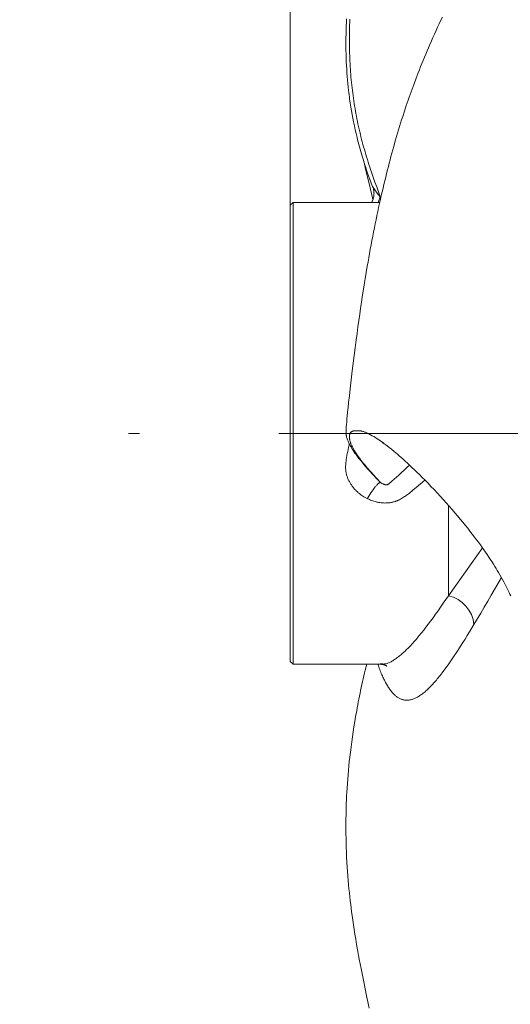
# Model space of a CAD drawing. Units: millimetres. Extents: x 0 to 210, y 0 to 297.
# Drawn here: x 154 to 159, y 180 to 188 of the extents above; entities that cross this region are included whole.
import ezdxf
from ezdxf.enums import TextEntityAlignment as Align

# ---------------------------------------------------------------- set-up
doc = ezdxf.new("R2010")
doc.units = ezdxf.units.MM
doc.header["$LTSCALE"] = 5
doc.linetypes.add('AUSGEZOGEN', pattern=[0])
doc.linetypes.add('DASHDOT', pattern=[1, 0.5, -0.25, 0, -0.25])
for name, color, linetype in [('Bemassung', 7, 'Continuous'), ('Mittellinie', 7, 'Continuous'), ('Schraffur', 7, 'Continuous'), ('Volllinie schmal', 7, 'Continuous'), ('Zeichnungsrahmen', 7, 'Continuous')]:
    doc.layers.add(name, color=color, linetype=linetype)
doc.styles.add('Arial', font='arial.ttf')
doc.dimstyles.new('ISO-25', dxfattribs={"dimtxt": 2.5, "dimasz": 2.5, "dimexe": 1.25, "dimexo": 0.625, "dimtad": 1, "dimtxsty": 'Standard', "dimcen": 2.5, "dimadec": 0, "dimazin": 0, "dimtfac": 1, "dimtmove": 0, "dimatfit": 3, "dimfxl": 1, "dimarcsym": 0})

# ---------------------------------------------------------------- blocks, each defined once
blk = doc.blocks.new('TRE40_PL24_Boden_SAR_nNn011')
at = {"layer": 'Mittellinie', "color": 1, "linetype": 'DASHDOT', "lineweight": 18, "true_color": 0xff0000}
blk.add_line((189.6111, 184.743), (154.3516, 184.743), dxfattribs=at)
at = {"layer": 'Volllinie schmal', "color": 56, "linetype": 'AUSGEZOGEN', "lineweight": 18, "true_color": 0x808000}
for p, q in [((157.404, 186.818), (157.4217, 186.8668)), ((158.0338, 184.094), (158.0338, 183.2842)), ((158.0338, 183.2842), (158.3387, 183.7147))]:
    blk.add_line(p, q, dxfattribs=at)
for points in [[(157.4217, 186.8674), (157.3895, 186.9564), (157.3736, 187.0009), (157.3579, 187.0456), (157.3425, 187.0905), (157.3349, 187.1129), (157.3274, 187.1355), (157.32, 187.1581), (157.3127, 187.1807), (157.3055, 187.2035), (157.2985, 187.2263), (157.2917, 187.2486), (157.2851, 187.271), (157.2787, 187.2935), (157.2723, 187.316), (157.2661, 187.3386), (157.26, 187.3613), (157.2541, 187.3841), (157.2483, 187.4069), (157.2426, 187.4299), (157.2371, 187.4529), (157.2318, 187.4759), (157.2266, 187.4991), (157.2215, 187.5223), (157.2166, 187.5456), (157.2119, 187.569), (157.2073, 187.5925), (157.203, 187.6153), (157.1988, 187.6383), (157.1948, 187.6613), (157.1909, 187.6844), (157.1872, 187.7076), (157.1837, 187.7308), (157.1803, 187.7541), (157.177, 187.7775), (157.1739, 187.801), (157.171, 187.8246), (157.1682, 187.8482), (157.1655, 187.8719), (157.1631, 187.8957), (157.1607, 187.9195), (157.1586, 187.9434), (157.1566, 187.9674), (157.1547, 187.991), (157.1531, 188.0147), (157.1516, 188.0385), (157.1502, 188.0623), (157.149, 188.0862), (157.1479, 188.1102), (157.147, 188.1342), (157.1462, 188.1583), (157.1456, 188.1825), (157.1451, 188.2067), (157.1447, 188.231), (157.1445, 188.2554), (157.1445, 188.2798), (157.1446, 188.3044), (157.1448, 188.3289), (157.1452, 188.3536), (157.1458, 188.3812), (157.1465, 188.4089), (157.1474, 188.4368), (157.1485, 188.4646)], [(157.3488, 186.9668), (157.3477, 186.9692), (157.3479, 186.9688), (157.3524, 186.961), (157.3931, 186.9009), (157.4217, 186.8674), (157.4217, 186.8674), (157.4217, 186.8674)], [(157.4217, 184.3039), (157.3895, 184.3386), (157.3579, 184.3731), (157.3425, 184.3902), (157.3274, 184.4071), (157.3127, 184.4238), (157.2985, 184.4403), (157.2851, 184.4561), (157.2723, 184.4717), (157.26, 184.487), (157.2483, 184.502), (157.2372, 184.5167), (157.2266, 184.5311), (157.2166, 184.5453), (157.2073, 184.559), (157.1988, 184.5721), (157.1909, 184.5849), (157.1836, 184.5973), (157.177, 184.6093), (157.1709, 184.621), (157.1655, 184.6322), (157.163, 184.6377), (157.1607, 184.6431), (157.1586, 184.6484), (157.1566, 184.6536), (157.1548, 184.6586), (157.1531, 184.6634), (157.1516, 184.6682), (157.1503, 184.6729), (157.1491, 184.6775), (157.148, 184.6819), (157.1471, 184.6863), (157.1464, 184.6906), (157.1457, 184.6947), (157.1453, 184.6988), (157.1449, 184.7028), (157.1447, 184.7066), (157.1446, 184.7104), (157.1447, 184.7141), (157.1449, 184.7177), (157.1452, 184.7211), (157.1457, 184.7249), (157.1463, 184.7286), (157.1472, 184.7321), (157.1482, 184.7355), (157.1493, 184.7387), (157.1507, 184.7418), (157.1522, 184.7447), (157.1539, 184.7475), (157.1557, 184.75), (157.1578, 184.7524), (157.16, 184.7546), (157.1625, 184.7567), (157.1651, 184.7585), (157.1679, 184.7601), (157.1709, 184.7615), (157.1742, 184.7627), (157.1767, 184.7634), (157.1793, 184.7641), (157.182, 184.7646), (157.1849, 184.765), (157.1907, 184.7655), (157.1969, 184.7658), (157.2033, 184.7658), (157.2098, 184.7656), (157.2232, 184.7649)], [(157.3036, 184.1563), (157.2846, 184.1677), (157.2751, 184.1735), (157.2658, 184.1794), (157.2565, 184.1855), (157.2475, 184.1917), (157.2386, 184.1982), (157.2299, 184.205), (157.2244, 184.2095), (157.2189, 184.2142), (157.2136, 184.2191), (157.2084, 184.224), (157.2033, 184.2291), (157.1983, 184.2343), (157.1934, 184.2396), (157.1886, 184.245), (157.184, 184.2505), (157.1794, 184.2561), (157.175, 184.2618), (157.1706, 184.2676), (157.1664, 184.2735), (157.1623, 184.2795), (157.1583, 184.2855), (157.1545, 184.2917), (157.1508, 184.2978), (157.1472, 184.3039), (157.1438, 184.3102), (157.1405, 184.3165), (157.1373, 184.3229), (157.1343, 184.3293), (157.1314, 184.3358), (157.1287, 184.3424), (157.1262, 184.349), (157.1238, 184.3557), (157.1216, 184.3624), (157.1196, 184.3691), (157.1177, 184.3759), (157.1161, 184.3828), (157.1147, 184.3897), (157.1135, 184.3966), (157.1125, 184.4035), (157.1117, 184.4103), (157.1111, 184.4172), (157.1107, 184.4242), (157.1105, 184.4311), (157.1104, 184.4381), (157.1105, 184.4451), (157.1107, 184.4521), (157.111, 184.4591), (157.1115, 184.4661), (157.1121, 184.4732), (157.1128, 184.4802), (157.1144, 184.4942), (157.1163, 184.5083), (157.1191, 184.5261), (157.1222, 184.5439), (157.1255, 184.5616), (157.1291, 184.5793), (157.1328, 184.5969), (157.1366, 184.6145), (157.1446, 184.6496)], [(157.4219, 184.3036), (157.4219, 184.3036), (157.4276, 184.2995), (157.4335, 184.2954), (157.4366, 184.2935), (157.4399, 184.2916), (157.4432, 184.2898), (157.4468, 184.288), (157.4496, 184.2867), (157.4525, 184.2855), (157.4555, 184.2844), (157.4587, 184.2834), (157.462, 184.2824), (157.4654, 184.2816), (157.469, 184.281), (157.4728, 184.2807), (157.4763, 184.2806), (157.48, 184.2809), (157.4828, 184.2813), (157.4856, 184.282), (157.4883, 184.2831), (157.4909, 184.2844), (157.4929, 184.2856), (157.4949, 184.2869), (157.4985, 184.2897), (157.502, 184.2928), (157.5053, 184.2959), (157.5151, 184.305), (157.5252, 184.314), (157.5461, 184.3322), (157.5672, 184.3504), (157.5882, 184.3687), (157.6004, 184.3795), (157.6126, 184.3905), (157.6367, 184.4127), (157.6607, 184.4351), (157.6845, 184.4577)], [(157.8221, 184.3225), (157.7823, 184.2892), (157.7427, 184.2559), (157.7177, 184.2348), (157.7051, 184.2244), (157.6925, 184.2141), (157.6797, 184.2039), (157.6667, 184.194), (157.6536, 184.1843), (157.6469, 184.1796), (157.6402, 184.1749), (157.631, 184.1687), (157.6217, 184.1628), (157.6122, 184.1571), (157.6025, 184.1516), (157.5927, 184.1464), (157.5878, 184.144), (157.5828, 184.1417), (157.5777, 184.1394), (157.5726, 184.1372), (157.5675, 184.1352), (157.5623, 184.1333), (157.5569, 184.1314), (157.5514, 184.1297), (157.5459, 184.128), (157.5404, 184.1265), (157.5348, 184.1252), (157.5292, 184.1239), (157.5236, 184.1227), (157.5179, 184.1217), (157.5122, 184.1208), (157.5065, 184.12), (157.5008, 184.1193), (157.495, 184.1186), (157.4893, 184.1181), (157.4835, 184.1177), (157.4719, 184.1172), (157.461, 184.1171), (157.4501, 184.1173), (157.4393, 184.1179), (157.4285, 184.1189), (157.4177, 184.1202), (157.407, 184.1218), (157.3965, 184.1239), (157.3912, 184.1251), (157.386, 184.1263), (157.3754, 184.1292), (157.3649, 184.1324), (157.3546, 184.1359), (157.3443, 184.1397), (157.3341, 184.1437), (157.3239, 184.1478), (157.3036, 184.1563)], [(157.3036, 184.1563), (157.3084, 184.1641), (157.3176, 184.1787), (157.3267, 184.1928), (157.3371, 184.2083), (157.3473, 184.2231), (157.3572, 184.2369), (157.3667, 184.2497), (157.3758, 184.2614), (157.3802, 184.2668), (157.3845, 184.2719), (157.3885, 184.2766), (157.3924, 184.2809), (157.3961, 184.2847), (157.3996, 184.2882), (157.4029, 184.2911), (157.4059, 184.2937), (157.4088, 184.2959), (157.4115, 184.2978), (157.4142, 184.2995), (157.4167, 184.301), (157.4217, 184.3038)], [(157.3915, 184.3328), (157.3931, 184.3305), (157.4217, 184.3039), (157.4217, 184.3039), (157.4217, 184.3039)], [(158.5096, 183.4464), (158.4481, 183.34), (158.4177, 183.2876), (158.3877, 183.2362), (158.3559, 183.1819), (158.3246, 183.1288), (158.2628, 183.0246)], [(157.4225, 182.674), (157.429, 182.6727), (157.4355, 182.6715), (157.442, 182.6707), (157.4454, 182.6704), (157.4487, 182.6702), (157.452, 182.6702), (157.4553, 182.6703), (157.4586, 182.6705), (157.462, 182.6709), (157.4653, 182.6714), (157.4687, 182.672), (157.4721, 182.6727), (157.4756, 182.6736), (157.4825, 182.6756), (157.4895, 182.6781), (157.4966, 182.6809), (157.5038, 182.6841), (157.511, 182.6877), (157.5183, 182.6916), (157.5257, 182.6958), (157.5331, 182.7003), (157.5405, 182.705), (157.548, 182.7099), (157.5555, 182.7151), (157.5631, 182.7204), (157.571, 182.726), (157.5789, 182.7318), (157.5868, 182.7378), (157.5948, 182.744), (157.6029, 182.7505), (157.6109, 182.7571), (157.6191, 182.764), (157.6273, 182.7712), (157.6356, 182.7786), (157.6439, 182.7864), (157.6523, 182.7943), (157.6608, 182.8026), (157.6693, 182.8111), (157.6779, 182.8198), (157.6865, 182.8288), (157.6952, 182.838), (157.7045, 182.848), (157.7139, 182.8583), (157.7233, 182.8688), (157.7328, 182.8796), (157.7424, 182.8907), (157.752, 182.902), (157.7617, 182.9135), (157.7715, 182.9253), (157.7913, 182.9496), (157.8113, 182.9749), (157.8317, 183.0011), (157.8523, 183.0281), (157.8739, 183.057), (157.8959, 183.0869), (157.9181, 183.1176), (157.9407, 183.1494), (157.9637, 183.1822), (157.9869, 183.2158), (158.0338, 183.2842)], [(158.2628, 183.0246), (158.2226, 182.9591), (158.2026, 182.9267), (158.1827, 182.8946), (158.1629, 182.8631), (158.1434, 182.8322), (158.1241, 182.8021), (158.105, 182.7729), (158.0858, 182.7439), (158.0668, 182.7159), (158.0481, 182.6889), (158.0297, 182.6628), (158.0116, 182.6376), (157.9936, 182.6133), (157.9759, 182.5899), (157.9672, 182.5786), (157.9585, 182.5675), (157.9501, 182.557), (157.9417, 182.5467), (157.9335, 182.5367), (157.9253, 182.5269), (157.9171, 182.5173), (157.909, 182.508), (157.9009, 182.499), (157.893, 182.4901), (157.885, 182.4816), (157.8771, 182.4733), (157.8693, 182.4652), (157.8615, 182.4574), (157.8538, 182.4498), (157.8462, 182.4425), (157.8386, 182.4354), (157.831, 182.4286), (157.8233, 182.4219), (157.8156, 182.4155), (157.808, 182.4093), (157.8004, 182.4034), (157.7929, 182.3978), (157.7854, 182.3924), (157.778, 182.3874), (157.7707, 182.3826), (157.7634, 182.3781), (157.7562, 182.3739), (157.749, 182.37), (157.7418, 182.3664), (157.7348, 182.363), (157.7277, 182.3599), (157.7207, 182.3572), (157.7138, 182.3547), (157.7073, 182.3526), (157.7008, 182.3508), (157.6944, 182.3492), (157.688, 182.3479), (157.6817, 182.3469), (157.6754, 182.3461), (157.6692, 182.3456), (157.663, 182.3453), (157.6568, 182.3454), (157.6507, 182.3456), (157.6446, 182.3462), (157.6386, 182.347), (157.6326, 182.348), (157.6267, 182.3494), (157.6208, 182.351), (157.6149, 182.3528), (157.6089, 182.355), (157.603, 182.3575), (157.597, 182.3602), (157.5912, 182.3633), (157.5853, 182.3666), (157.5796, 182.3701), (157.5738, 182.374), (157.5681, 182.3781), (157.5624, 182.3825), (157.5568, 182.3872), (157.5512, 182.3921), (157.5457, 182.3974), (157.5402, 182.4029), (157.5347, 182.4087), (157.5293, 182.4148), (157.5239, 182.4211), (157.5187, 182.4276), (157.5136, 182.4343), (157.5085, 182.4412), (157.5034, 182.4484), (157.4984, 182.4559), (157.4934, 182.4636), (157.4885, 182.4716), (157.4835, 182.4798), (157.4786, 182.4882), (157.4738, 182.4969), (157.4689, 182.5058), (157.4641, 182.5149), (157.4593, 182.5242), (157.4546, 182.5337), (157.4498, 182.5434), (157.4451, 182.5533), (157.4403, 182.5637), (157.4355, 182.5744), (157.4307, 182.5853), (157.426, 182.5966), (157.4213, 182.6082), (157.4167, 182.6202), (157.4121, 182.6327), (157.4076, 182.6456), (157.4002, 182.668)]]:
    blk.add_lwpolyline(points, dxfattribs=at)
for points in [[(157.4217, 186.8674), (157.4217, 186.867)], [(157.4217, 186.8668), (157.4219, 186.8669)], [(157.4217, 184.3039), (157.4217, 184.3038)], [(157.4217, 184.3038), (157.4219, 184.3036)]]:
    blk.add_lwpolyline(points, close=True, dxfattribs=at)
blk.add_arc((157.9705, 182.9975), 0.2936, 5.28399, 77.54301, dxfattribs=at)
at = {"layer": 'Zeichnungsrahmen', "color": 56, "linetype": 'AUSGEZOGEN', "lineweight": 18, "true_color": 0x808000}
for p, q in [((156.638, 186.818), (156.613, 186.793)), ((156.613, 182.693), (156.613, 186.793)), ((157.4175, 186.818), (156.638, 186.818)), ((156.638, 186.818), (156.638, 182.668)), ((156.613, 182.693), (156.638, 182.668)), ((156.638, 182.668), (157.4225, 182.668))]:
    blk.add_line(p, q, dxfattribs=at)
for points in [[(157.1184, 188.4676), (157.1169, 188.4341), (157.1157, 188.4007), (157.1147, 188.3675), (157.1139, 188.331), (157.1133, 188.2946), (157.1131, 188.2584), (157.1132, 188.2223), (157.1136, 188.1864), (157.1144, 188.1506), (157.1154, 188.115), (157.1168, 188.0795), (157.1183, 188.047), (157.1201, 188.0146), (157.1222, 187.9823), (157.1246, 187.9502), (157.1272, 187.9182), (157.1301, 187.8863), (157.1333, 187.8546), (157.1368, 187.823), (157.139, 187.8042), (157.1414, 187.7854), (157.1438, 187.7667), (157.1463, 187.748), (157.1489, 187.7293), (157.1516, 187.7107), (157.1544, 187.6922), (157.1574, 187.6737), (157.1629, 187.6403), (157.1688, 187.607), (157.175, 187.5738), (157.1815, 187.5409), (157.1888, 187.5057), (157.1965, 187.4708), (157.2045, 187.4361), (157.2129, 187.4016), (157.2183, 187.3802), (157.2239, 187.3587), (157.2295, 187.3374), (157.2353, 187.3162), (157.2412, 187.295), (157.2472, 187.2739), (157.2533, 187.2529), (157.2596, 187.2319), (157.2672, 187.2066), (157.2749, 187.1815), (157.2828, 187.1564), (157.2909, 187.1314), (157.2991, 187.1066), (157.3075, 187.0819), (157.3161, 187.0573), (157.3249, 187.0329), (157.3372, 186.9999), (157.3496, 186.9671)], [(157.9791, 188.4818), (157.9658, 188.454), (157.9511, 188.4232), (157.9367, 188.3924), (157.9224, 188.3615), (157.9083, 188.3306), (157.8943, 188.2996), (157.8805, 188.2685), (157.8669, 188.2374), (157.8534, 188.2062), (157.8415, 188.1783), (157.8297, 188.1503), (157.818, 188.1222), (157.8064, 188.0941), (157.795, 188.0659), (157.7836, 188.0377), (157.7724, 188.0094), (157.7614, 187.981), (157.7429, 187.9327), (157.7247, 187.8843), (157.7069, 187.8358), (157.6895, 187.7871), (157.6808, 187.7624), (157.6723, 187.7377), (157.6554, 187.6881), (157.6389, 187.6385), (157.6228, 187.5887), (157.6133, 187.5588), (157.6039, 187.5289), (157.5947, 187.4989), (157.5856, 187.4688), (157.5766, 187.4388), (157.5677, 187.4086), (157.5589, 187.3785), (157.5503, 187.3483), (157.5419, 187.3187), (157.5337, 187.2892), (157.5256, 187.2595), (157.5176, 187.2299), (157.5097, 187.2002), (157.5019, 187.1706), (157.4942, 187.1409), (157.4866, 187.1112), (157.4783, 187.078), (157.47, 187.0448), (157.4619, 187.0116), (157.454, 186.9784), (157.4461, 186.9452), (157.4384, 186.912), (157.4308, 186.8787), (157.4232, 186.8455), (157.4151, 186.8088), (157.4071, 186.7722), (157.3992, 186.7355), (157.3914, 186.6987), (157.3838, 186.662), (157.3762, 186.6252), (157.3688, 186.5884), (157.3615, 186.5516), (157.354, 186.5133), (157.3467, 186.475), (157.3394, 186.4366), (157.3323, 186.3982), (157.3253, 186.3597), (157.3184, 186.3212), (157.3116, 186.2826), (157.3048, 186.2439), (157.2954, 186.1883), (157.2861, 186.1325), (157.277, 186.0766), (157.2681, 186.0205), (157.2601, 185.9692), (157.2523, 185.9178), (157.2446, 185.8664), (157.2371, 185.8149), (157.2288, 185.7569), (157.2207, 185.6988), (157.2127, 185.6407), (157.205, 185.5826), (157.1959, 185.5127), (157.187, 185.4429), (157.1784, 185.373), (157.1699, 185.3031), (157.1605, 185.2229), (157.1513, 185.1431), (157.1443, 185.0807), (157.1375, 185.019), (157.1327, 184.9746), (157.1283, 184.9318), (157.1224, 184.8718), (157.1199, 184.846), (157.1178, 184.8223), (157.116, 184.801), (157.1148, 184.7824), (157.1143, 184.7738), (157.1141, 184.7659), (157.1139, 184.7588), (157.114, 184.7523), (157.1141, 184.7464), (157.1144, 184.741), (157.1148, 184.736), (157.1153, 184.7315), (157.1158, 184.7274), (157.1165, 184.7236), (157.1172, 184.72), (157.118, 184.7166), (157.1198, 184.71), (157.1218, 184.7036), (157.1251, 184.6939), (157.1287, 184.6839), (157.1327, 184.6737), (157.1372, 184.6634), (157.1404, 184.6565), (157.1437, 184.6496), (157.1472, 184.6427), (157.1509, 184.6357), (157.1548, 184.6287), (157.1588, 184.6216), (157.163, 184.6144), (157.1673, 184.6072), (157.1758, 184.5938), (157.1847, 184.58), (157.1942, 184.5661), (157.2043, 184.5519), (157.2166, 184.5351), (157.2297, 184.518), (157.2434, 184.5006), (157.2576, 184.483), (157.2746, 184.4626), (157.2923, 184.4418), (157.3107, 184.4208), (157.3298, 184.3994), (157.3448, 184.3829), (157.3602, 184.3663), (157.3914, 184.3328)], [(157.2703, 187.199), (157.2703, 187.1987), (157.2705, 187.1974), (157.2736, 187.1846), (157.279, 187.1627), (157.2865, 187.1323), (157.2959, 187.0934), (157.3212, 186.9886), (157.3526, 186.8577), (157.3558, 186.8445)], [(157.3596, 186.9411), (157.3605, 186.9384), (157.3621, 186.9317), (157.3631, 186.9269), (157.364, 186.9213), (157.3644, 186.9175), (157.3648, 186.9135), (157.365, 186.9092), (157.3652, 186.9048), (157.3653, 186.9002), (157.3652, 186.8955), (157.365, 186.8906), (157.3648, 186.8855), (157.3643, 186.8797), (157.3637, 186.8737), (157.3628, 186.8677), (157.3617, 186.8616), (157.3603, 186.8555), (157.3586, 186.8494), (157.3566, 186.8434), (157.3543, 186.8375), (157.3519, 186.8325), (157.3494, 186.8276), (157.3439, 186.818)], [(157.2232, 184.7649), (157.2311, 184.7656), (157.2352, 184.7658), (157.2395, 184.7657), (157.244, 184.7653), (157.2488, 184.7646), (157.2537, 184.7637), (157.2589, 184.7625), (157.2643, 184.761), (157.2699, 184.7592), (157.2756, 184.7572), (157.2816, 184.755), (157.2877, 184.7525), (157.2939, 184.7499), (157.3003, 184.747), (157.3069, 184.7439), (157.3135, 184.7406), (157.3203, 184.7371), (157.3342, 184.7297), (157.3483, 184.7217), (157.3628, 184.7132), (157.3775, 184.7042), (157.3924, 184.6949), (157.4075, 184.6852), (157.4227, 184.6754), (157.4533, 184.6552)], [(157.4342, 184.6665), (157.4489, 184.6561), (157.4639, 184.6452), (157.4729, 184.6385), (157.4822, 184.6315), (157.5011, 184.6168), (157.5229, 184.5994), (157.5453, 184.5811), (157.5607, 184.5682), (157.5765, 184.5548), (157.5924, 184.541), (157.6087, 184.5268), (157.6271, 184.5104), (157.6459, 184.4934), (157.6649, 184.4759), (157.6843, 184.4579), (157.7061, 184.4374), (157.7282, 184.4162), (157.7506, 184.3944), (157.7734, 184.372), (157.7988, 184.3468), (157.8245, 184.3208), (157.8505, 184.2941), (157.8769, 184.2667), (157.9043, 184.2378), (157.932, 184.2083), (157.96, 184.178), (157.9882, 184.147), (158.0139, 184.1183), (158.0398, 184.0891), (158.0658, 184.0592), (158.092, 184.0289), (158.1154, 184.0013), (158.1388, 183.9733), (158.1623, 183.9448), (158.1858, 183.9159), (158.2064, 183.8902), (158.227, 183.8641), (158.2475, 183.8377), (158.268, 183.8109), (158.2855, 183.7876), (158.303, 183.764), (158.3204, 183.7402), (158.3377, 183.7161), (158.3524, 183.6953), (158.367, 183.6744), (158.3815, 183.6532), (158.3959, 183.6319), (158.4067, 183.6157), (158.4174, 183.5994), (158.4279, 183.583), (158.4385, 183.5665), (158.45, 183.5481), (158.4614, 183.5296), (158.4726, 183.511), (158.4838, 183.4922), (158.4958, 183.4716), (158.5077, 183.4507), (158.5194, 183.4297), (158.5309, 183.4085), (158.5434, 183.3849), (158.5556, 183.3611), (158.5675, 183.3372), (158.5792, 183.3132), (158.5861, 183.2985), (158.5929, 183.2838)], [(157.3005, 182.668), (157.2871, 182.6162), (157.2806, 182.5902), (157.2743, 182.5642), (157.2682, 182.5381), (157.2622, 182.5121), (157.2563, 182.486), (157.2506, 182.46), (157.2451, 182.4339), (157.2397, 182.4078), (157.2344, 182.3817), (157.2292, 182.3556), (157.2242, 182.3294), (157.2193, 182.3033), (157.2145, 182.2772), (157.2098, 182.2511), (157.2006, 182.1988), (157.1929, 182.1531), (157.1855, 182.1074), (157.1784, 182.0618), (157.1716, 182.0161), (157.1652, 181.9705), (157.1591, 181.9249), (157.1533, 181.8793), (157.148, 181.8337), (157.1436, 181.7942), (157.1396, 181.7547), (157.1358, 181.7152), (157.1324, 181.6757), (157.1293, 181.6363), (157.1264, 181.5969), (157.1238, 181.5576), (157.1215, 181.5183), (157.1197, 181.4846), (157.1182, 181.451), (157.1168, 181.4173), (157.1157, 181.3838), (157.1148, 181.3502), (157.114, 181.3168), (157.1135, 181.2834), (157.1131, 181.25), (157.113, 181.2219), (157.113, 181.1939), (157.1132, 181.1659), (157.1135, 181.138), (157.1139, 181.1101), (157.1145, 181.0822), (157.1152, 181.0544), (157.116, 181.0267), (157.1176, 180.9812), (157.1197, 180.9358), (157.122, 180.8906), (157.1247, 180.8456), (157.1274, 180.8057), (157.1304, 180.766), (157.1336, 180.7263), (157.1371, 180.6868), (157.1405, 180.6504), (157.1441, 180.6141), (157.148, 180.578), (157.152, 180.542), (157.1559, 180.5092), (157.1599, 180.4765), (157.1642, 180.4437), (157.1686, 180.4107), (157.1744, 180.3698), (157.1806, 180.3282), (157.1872, 180.2857), (157.1942, 180.242), (157.2017, 180.197), (157.2094, 180.1517), (157.2207, 180.0868), (157.2269, 180.0522), (157.2332, 180.0178), (157.241, 179.976), (157.2491, 179.9335), (157.2606, 179.8745), (157.2725, 179.8152), (157.2855, 179.7524), (157.2989, 179.6895), (157.3109, 179.6344), (157.3232, 179.5792)], [(157.4234, 182.6683), (157.4311, 182.6676), (157.4387, 182.6668), (157.4459, 182.6658), (157.4494, 182.6651), (157.4527, 182.6644), (157.4558, 182.6635), (157.4587, 182.6626), (157.4614, 182.6616), (157.4641, 182.6606), (157.4666, 182.6595), (157.4689, 182.6583), (157.4731, 182.6559), (157.4763, 182.6538), (157.4787, 182.652), (157.4799, 182.6511), (157.48, 182.6511), (157.4798, 182.6514), (157.4794, 182.6517)]]:
    blk.add_lwpolyline(points, dxfattribs=at)
blk = doc.blocks.new('*D13')
at = {"layer": 'Bemassung', "linetype": 'AUSGEZOGEN', "lineweight": 18, "true_color": 0xff00ff}
for points in [[(151.7619, 194.6853), (151.4119, 192.9353), (152.1119, 192.9353)], [(151.7619, 174.743), (152.1119, 176.493), (151.4119, 176.493)]]:
    blk.add_hatch(color=6, dxfattribs=at).paths.add_polyline_path(points, flags=0)
at = {"layer": 'Bemassung', "color": 6, "linetype": 'AUSGEZOGEN', "lineweight": 18, "true_color": 0xff00ff}
for p, q in [((157.063, 194.6853), (151.1619, 194.6853)), ((151.7619, 176.493), (151.7619, 192.9353)), ((157.063, 174.743), (151.1619, 174.743))]:
    blk.add_line(p, q, dxfattribs=at)
at = {"layer": 'Bemassung', "color": 6, "linetype": 'AUSGEZOGEN', "lineweight": 18, "true_color": 0xff00ff, "style": 'Arial', "width": 0.974161}
blk.add_text('%%c A', height=1.75, rotation=90, dxfattribs=at).set_placement((150.7619, 182.6641), (150.7619, 186.7641), align=Align.FIT)
blk = doc.blocks.new('*D15')
at = {"layer": 'Bemassung', "linetype": 'AUSGEZOGEN', "lineweight": 18, "true_color": 0xff00ff}
for points in [[(122.4201, 190.9429), (124.1701, 190.5929), (124.1701, 191.2929)], [(156.613, 190.9429), (154.863, 191.2929), (154.863, 190.5929)]]:
    blk.add_hatch(color=6, dxfattribs=at).paths.add_polyline_path(points, flags=0)
at = {"layer": 'Bemassung', "color": 6, "linetype": 'AUSGEZOGEN', "lineweight": 18, "true_color": 0xff00ff}
for p, q in [((122.4201, 188.7688), (122.4201, 191.5429)), ((156.613, 186.793), (156.613, 191.5429)), ((154.863, 190.9429), (124.1701, 190.9429))]:
    blk.add_line(p, q, dxfattribs=at)
at = {"layer": 'Bemassung', "color": 6, "linetype": 'AUSGEZOGEN', "lineweight": 18, "true_color": 0xff00ff, "style": 'Arial', "width": 0.920471}
blk.add_text('d', height=1.75, dxfattribs=at).set_placement((138.8916, 191.9429), (140.1416, 191.9429), align=Align.FIT)

msp = doc.modelspace()

# ---------------------------------------------------------------- hatches: boundary and pattern name
at = {"layer": 'Schraffur', "linetype": 'AUSGEZOGEN', "lineweight": 18, "true_color": 0x008000}
h = msp.add_hatch(dxfattribs=at)
h.set_pattern_fill('MegaCAD_A-BET2', color=96, style=0)
h.set_pattern_definition([(70, (0, 0), (-6.42788, 7.66045), [1, -9]), (130, (0, 0), (-9.84808, -1.73648), [1, -9]), (10, (-0.643, 0.766), (3.4202, 9.39693), [1, -9]), (45, (0, 0), (-1.81173, 6.76148), [0.5, -6.5]), (105, (0, 0), (-6.76148, 1.81173), [0.5, -6.5]), (-15, (-0.1294, 0.483), (4.94975, 4.94975), [0.5, -6.5]), (119, (5, 0), (-7.85815, -0.46844), [0, -7.3, 0, -6.9, 0, -7.7]), (57, (0, 3), (-2.806695, 5.04207), [0, -5.1, 0, -4.9, 0, -5.3]), (23, (2, 5), (0.82775, 3.936348), [0, -4.7, 0, -4.3, 0, -5.1])])
h.paths.add_polyline_path([(122.42011, 241.99299), (115.64011, 241.99299), (115.64011, 220.30745), (115.9745, 220.22068), (116.27522, 220.34097), (116.57594, 220.40111), (116.88868, 220.29286), (117.20143, 220.13648), (117.51418, 220.06431), (117.82692, 220.05228), (118.12764, 220.13648), (118.42836, 220.2688), (118.7411, 220.40111), (119.07791, 220.44923), (121.17065, 220.4372), (121.47137, 220.34097), (121.77209, 220.23271), (122.07281, 220.07634), (122.37353, 219.95605), (122.42011, 219.95433)], flags=0)
h.paths.add_polyline_path([(122.42011, 217.63451), (122.32541, 217.63451), (121.97658, 217.63451), (121.63977, 217.56234), (121.32703, 217.44205), (121.02631, 217.26162), (118.94559, 217.08119), (118.64487, 217.10525), (118.29604, 217.20148), (117.9833, 217.33379), (117.68258, 217.47814), (117.3578, 217.50219), (116.99694, 217.51422), (116.58796, 217.52625), (116.26319, 217.52625), (115.96247, 217.36988), (115.64011, 217.11684), (115.64011, 165.21299), (154.94352, 165.21299), (154.89093, 165.37075), (154.71122, 165.73017), (154.3518, 165.90988), (154.17209, 166.2693), (153.81267, 166.62873), (153.63295, 166.98815), (153.63295, 167.34757), (153.63295, 167.70699), (153.63295, 169.84642), (153.45324, 170.20584), (153.45324, 170.56526), (153.27353, 170.92468), (152.7344, 170.92468), (152.37497, 171.1044), (152.19526, 171.46382), (152.19526, 171.82324), (152.19526, 171.99299), (122.42011, 171.99299)], flags=0)
h.paths.add_polyline_path([(201, 165.21299), (201, 217.12482), (200.95943, 217.12063), (200.65249, 217.1329), (200.23505, 217.20657), (199.92811, 217.28023), (197.81673, 217.23112), (197.48523, 217.12063), (197.14146, 217.05924), (196.74857, 217.0224), (196.35569, 217.01013), (195.92597, 217.09607), (195.5822, 217.19429), (195.27526, 217.30479), (194.96832, 217.26796), (194.55088, 217.1329), (194.22011, 217.11684), (194.22011, 171.99299), (172.04873, 171.99299), (172.01337, 171.95763, 0.1989126), (171.99872, 171.92228), (171.99872, 171.79728, 0.1989124), (172.01337, 171.76192), (172.04872, 171.72657), (172.04872, 166.29728), (171.74872, 166.29728), (171.44872, 166.29728), (171.44872, 171.72657), (171.48408, 171.76192, 0.1989108), (171.49872, 171.79728), (171.49872, 171.92228, 0.1989105), (171.48408, 171.95763), (171.44872, 171.99299), (157.59159, 171.99299), (157.76632, 171.64353), (157.94603, 171.1044), (158.12574, 170.74497), (158.48516, 170.56526), (158.84459, 170.38555), (159.38372, 170.02613), (159.74314, 169.84642), (160.10257, 167.70699), (160.46199, 167.34757), (160.6417, 166.98815), (161.00112, 166.44901), (161.00112, 166.08959), (161.18083, 165.73017), (161.54026, 165.55046), (161.70899, 165.21299)], flags=0)
h.paths.add_polyline_path([(201, 241.99299), (194.22011, 241.99299), (194.22011, 220.30745), (194.52632, 220.27597), (194.83327, 220.41103), (195.17704, 220.41103), (195.50853, 220.25142), (195.90142, 220.1532), (196.24519, 220.12864), (196.55213, 220.11636), (196.88363, 220.25142), (197.19057, 220.32508), (197.49751, 220.39875), (199.62117, 220.38647), (199.95267, 220.2637), (200.28416, 220.10409), (200.60338, 220.09181), (201, 220.25707)], flags=0)

# ---------------------------------------------------------------- block references
msp.add_blockref('TRE40_PL24_Boden_SAR_nNn011', (0, 0))

# ---------------------------------------------------------------- dimensions: what is measured, and where the dimension line sits
at = {"layer": 'Bemassung', "color": 6, "linetype": 'AUSGEZOGEN', "lineweight": 18, "true_color": 0xff00ff}
dim = msp.add_linear_dim(base=(151.76189, 194.68525), p1=(157.06304, 174.74299), p2=(157.06304, 194.68525), angle=90, text='%%c A', dimstyle='ISO-25', override={"dimtxt": 1.75, "dimasz": 1.75, "dimexe": 0.6, "dimgap": 0.25, "dimtad": 1, "dimjust": 0, "dimdec": 2, "dimlfac": 25, "dimzin": 8, "dimsah": 1, "dimclrd": 6, "dimclre": 6, "dimclrt": 6, "dimadec": 2}, dxfattribs=at)
dim.commit()
dim.dimension.update_dxf_attribs({"geometry": '*D13', "text_midpoint": (149.88689, 184.71412), "dimtype": 160, "text_rotation": 90})
dim = msp.add_linear_dim(base=(122.42011, 190.94286), p1=(156.61304, 186.79299), p2=(122.42011, 188.76885), angle=180, text='d', dimstyle='ISO-25', override={"dimtxt": 1.75, "dimasz": 1.75, "dimexe": 0.6, "dimgap": 0.25, "dimtad": 1, "dimjust": 0, "dimdec": 2, "dimlfac": 25, "dimzin": 8, "dimsah": 1, "dimclrd": 6, "dimclre": 6, "dimclrt": 6, "dimadec": 2}, dxfattribs=at)
dim.commit()
dim.dimension.update_dxf_attribs({"geometry": '*D15', "text_midpoint": (139.51657, 192.81786), "dimtype": 160})

doc.saveas('drawing.dxf')
